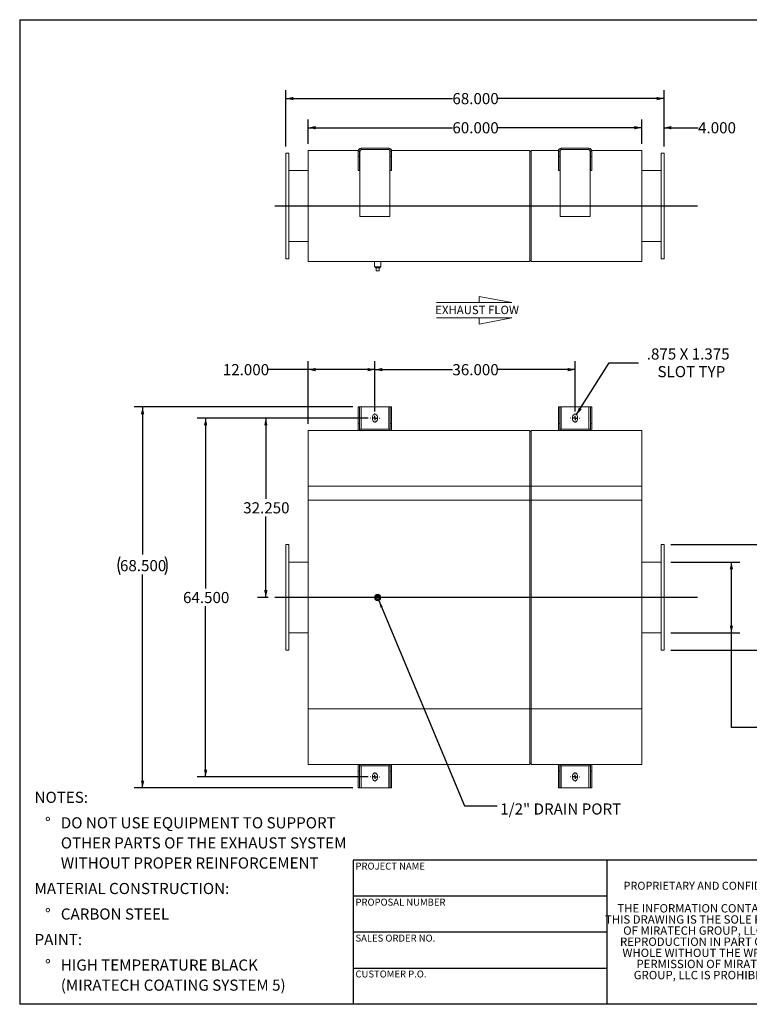
# Model space of a CAD drawing. Units: inches. Extents: x 0.5 to 10.5, y 0.5 to 7.9.
# Drawn here: x 0.5 to 6, y 0.5 to 7.9 of the extents above; entities that cross this region are included whole.
import ezdxf

# ---------------------------------------------------------------- set-up
doc = ezdxf.new("R2010")
doc.units = ezdxf.units.IN
doc.header["$MEASUREMENT"] = 0
doc.layers.add('FORMAT', color=7, linetype='Continuous')
doc.styles.add('SLDTEXTSTYLE0', font='TXT', dxfattribs={"width": 0.75})
doc.styles.add('SLDTEXTSTYLE3', font='TXT', dxfattribs={"width": 0.7})
doc.dimstyles.new('SLDDIMSTYLE0', dxfattribs={"dimtxt": 0.083333, "dimasz": 0.055, "dimexe": 0, "dimexo": 0.0625, "dimgap": 0.020833, "dimtad": 0, "dimtih": 1, "dimtoh": 1, "dimdec": 3, "dimlfac": 24, "dimrnd": 1e-09, "dimzin": 4, "dimdsep": 46, "dimtxsty": 'SLDTEXTSTYLE0', "dimsah": 1, "dimcen": 0.09, "dimadec": 0, "dimazin": 1, "dimtfac": 1, "dimtdec": 4, "dimtofl": 0, "dimtmove": 0, "dimatfit": 3, "dimfxl": 0, "dimfrac": 2, "dimtolj": 1, "dimtzin": 12, "dimarcsym": 0})
doc.dimstyles.new('SLDDIMSTYLE1', dxfattribs={"dimtxt": 0.083333, "dimasz": 0.055, "dimexe": 0, "dimexo": 0.0625, "dimgap": 0.020833, "dimtad": 0, "dimtih": 1, "dimtoh": 1, "dimdec": 3, "dimlfac": 24, "dimrnd": 1e-09, "dimzin": 12, "dimdsep": 46, "dimtxsty": 'SLDTEXTSTYLE0', "dimsah": 1, "dimcen": 0, "dimadec": 0, "dimazin": 3, "dimtfac": 1, "dimtdec": 4, "dimtofl": 0, "dimtmove": 0, "dimatfit": 3, "dimfxl": 0, "dimfrac": 2, "dimtolj": 1, "dimtzin": 12, "dimarcsym": 0})
doc.dimstyles.new('SLDDIMSTYLE2', dxfattribs={"dimtxt": 0.18, "dimasz": 0.055, "dimexe": 0, "dimexo": 0.0625, "dimgap": 0, "dimtad": 0, "dimtih": 1, "dimtoh": 1, "dimdec": 0, "dimrnd": 1e-09, "dimzin": 0, "dimdsep": 46, "dimtxsty": 'Standard', "dimsah": 1, "dimcen": 0.09, "dimadec": 0, "dimazin": 0, "dimtfac": 0.055, "dimtdec": 0, "dimtofl": 0, "dimtmove": 0, "dimatfit": 3, "dimfxl": 0, "dimfrac": 2, "dimtolj": 1, "dimtzin": 0, "dimarcsym": 0})
doc.dimstyles.new('SLDDIMSTYLE3', dxfattribs={"dimtxt": 0.083333, "dimasz": 0.055, "dimexe": 0, "dimexo": 0.0625, "dimgap": 0.020833, "dimtad": 0, "dimtih": 1, "dimtoh": 1, "dimdec": 3, "dimlfac": 24, "dimrnd": 1e-09, "dimzin": 4, "dimdsep": 46, "dimtxsty": 'SLDTEXTSTYLE0', "dimsah": 1, "dimcen": 0.09, "dimadec": 0, "dimazin": 1, "dimtfac": 1, "dimtdec": 4, "dimtmove": 0, "dimatfit": 0, "dimfxl": 0, "dimfrac": 2, "dimtolj": 1, "dimtzin": 12, "dimarcsym": 0})

# ---------------------------------------------------------------- blocks, each defined once
blk = doc.blocks.new('Flow Arrow - Exhaust Flow')
at = {"color": 7, "linetype": 'Continuous', "lineweight": 0}
for p, q in [((187.51, 456.2), (171.88, 459.22)), ((171.88, 459.22), (171.88, 456.2)), ((151.3, 456.2), (187.51, 456.2)), ((151.3, 448.97), (187.51, 448.97)), ((187.51, 448.97), (171.88, 445.94)), ((171.88, 445.94), (171.88, 448.97))]:
    blk.add_line(p, q, dxfattribs=at)
at = {"color": 7, "linetype": 'Continuous', "lineweight": 0, "insert": (150.76, 454.72), "char_height": 4, "attachment_point": 1, "style": 'SLDTEXTSTYLE0'}
blk.add_mtext('EXHAUST FLOW', dxfattribs=at)
blk = doc.blocks.new('SW_NOTE_0')
at = {"layer": 'FORMAT', "color": 0, "attachment_point": 1, "style": 'SLDTEXTSTYLE0'}
for s, insert, char_height in [('NOTES:', (0, 0.1074), 0.08333), ('%%d', (0.0787, -0.0837), 0.08333), ('DO NOT USE EQUIPMENT TO SUPPORT', (0.1969, -0.0837), 0.083333), ('OTHER PARTS OF THE EXHAUST SYSTEM', (0.1969, -0.2342), 0.083333), ('WITHOUT PROPER REINFORCEMENT', (0.1969, -0.3847), 0.083333), ('MATERIAL CONSTRUCTION:', (0, -0.5758), 0.083333), ('%%d', (0.0787, -0.7669), 0.08333), ('CARBON STEEL', (0.1969, -0.7669), 0.083333), ('PAINT:', (0, -0.958), 0.08333), ('%%d', (0.0787, -1.1491), 0.08333), ('HIGH TEMPERATURE BLACK', (0.1969, -1.1491), 0.083333), ('(MIRATECH COATING SYSTEM 5)', (0.1969, -1.2996), 0.083333)]:
    blk.add_mtext(s, dxfattribs=dict(at, insert=insert, char_height=char_height))
blk = doc.blocks.new('SW_NOTE_2')
at = {"layer": 'FORMAT', "color": 0, "char_height": 0.0625, "attachment_point": 2, "style": 'SLDTEXTSTYLE3'}
for s, insert in [('THE INFORMATION CONTAINED IN', (0.5811, 0.0806)), ('THIS DRAWING IS THE SOLE PROPERTY', (0.582, -0.0028)), ('OF MIRATECH GROUP, LLC.  ANY', (0.58, -0.0861)), ('REPRODUCTION IN PART OR AS A', (0.58, -0.1694)), ('WHOLE WITHOUT THE WRITTEN', (0.5768, -0.2528)), ('PERMISSION OF MIRATECH', (0.5805, -0.3361)), ('GROUP, LLC IS PROHIBITED.', (0.5841, -0.4194))]:
    blk.add_mtext(s, dxfattribs=dict(at, insert=insert))
blk = doc.blocks.new('_D')
at = {"layer": 'FORMAT'}
for p, q in [((3.1123, 4.8911), (2.2821, 4.8911)), ((2.3446, 4.8911), (2.3446, 4.2854)), ((2.3446, 3.5473), (2.3446, 4.153)), ((2.3623, 3.5473), (2.2821, 3.5473))]:
    blk.add_line(p, q, dxfattribs=at)
for points in [[(2.3446, 4.8911), (2.3321, 4.8361), (2.3571, 4.8361)], [(2.3446, 3.5473), (2.3571, 3.6023), (2.3321, 3.6023)]]:
    blk.add_solid(points, dxfattribs=at)
at = {"layer": 'FORMAT', "insert": (2.1753, 4.2604), "char_height": 0.08333, "attachment_point": 1, "style": 'SLDTEXTSTYLE0'}
blk.add_mtext('32.250', dxfattribs=at)
blk = doc.blocks.new('_D_1')
at = {"layer": 'FORMAT'}
for p, q in [((6.5158, 4.2192), (6.2658, 4.2192)), ((6.2658, 4.2192), (6.2658, 3.9431)), ((5.3789, 3.9431), (6.3283, 3.9431)), ((6.2658, 3.9431), (6.2658, 3.1515)), ((5.3789, 3.1515), (6.3283, 3.1515))]:
    blk.add_line(p, q, dxfattribs=at)
for points in [[(6.2658, 3.9431), (6.2533, 3.8881), (6.2783, 3.8881)], [(6.2658, 3.1515), (6.2783, 3.2065), (6.2533, 3.2065)]]:
    blk.add_solid(points, dxfattribs=at)
at = {"layer": 'FORMAT', "char_height": 0.08333, "attachment_point": 1, "style": 'SLDTEXTSTYLE0'}
for s, insert in [('%%c', (6.5158, 4.325)), ('19.000', (6.6416, 4.325)), ('O.D. TYP', (6.5228, 4.1926))]:
    blk.add_mtext(s, dxfattribs=dict(at, insert=insert))
blk = doc.blocks.new('_D_2')
at = {"layer": 'FORMAT'}
for p, q in [((5.3789, 3.8129), (5.8963, 3.8129)), ((5.8338, 3.2817), (5.8338, 3.8129)), ((5.3789, 3.2817), (5.8963, 3.2817)), ((5.8338, 2.5743), (5.8338, 3.2817)), ((6.0838, 2.5743), (5.8338, 2.5743))]:
    blk.add_line(p, q, dxfattribs=at)
for points in [[(5.8338, 3.8129), (5.8213, 3.7579), (5.8463, 3.7579)], [(5.8338, 3.2817), (5.8463, 3.3367), (5.8213, 3.3367)]]:
    blk.add_solid(points, dxfattribs=at)
at = {"layer": 'FORMAT', "char_height": 0.08333, "attachment_point": 1, "style": 'SLDTEXTSTYLE0'}
for s, insert in [('%%c', (6.0838, 2.6801)), ('12.750', (6.2096, 2.6801)), ('O.D. TYP', (6.0909, 2.5477))]:
    blk.add_mtext(s, dxfattribs=dict(at, insert=insert))
blk = doc.blocks.new('_D_3')
at = {"layer": 'FORMAT'}
for p, q in [((3.1623, 4.9411), (3.1623, 5.3165)), ((4.6623, 4.9411), (4.6623, 5.3165)), ((3.1623, 5.254), (3.743, 5.254)), ((4.6623, 5.254), (4.0816, 5.254))]:
    blk.add_line(p, q, dxfattribs=at)
for points in [[(3.1623, 5.254), (3.2173, 5.2415), (3.2173, 5.2665)], [(4.6623, 5.254), (4.6073, 5.2665), (4.6073, 5.2415)]]:
    blk.add_solid(points, dxfattribs=at)
at = {"layer": 'FORMAT', "insert": (3.743, 5.2952), "char_height": 0.08333, "attachment_point": 1, "style": 'SLDTEXTSTYLE0'}
blk.add_mtext('36.000', dxfattribs=at)
blk = doc.blocks.new('_D_4')
at = {"layer": 'FORMAT'}
for p, q in [((3.1123, 4.8911), (1.831, 4.8911)), ((1.8935, 4.8911), (1.8935, 3.6135)), ((1.8935, 2.2036), (1.8935, 3.4811)), ((3.1123, 2.2036), (1.831, 2.2036))]:
    blk.add_line(p, q, dxfattribs=at)
for points in [[(1.8935, 4.8911), (1.881, 4.8361), (1.906, 4.8361)], [(1.8935, 2.2036), (1.906, 2.2586), (1.881, 2.2586)]]:
    blk.add_solid(points, dxfattribs=at)
at = {"layer": 'FORMAT', "insert": (1.7242, 3.5885), "char_height": 0.08333, "attachment_point": 1, "style": 'SLDTEXTSTYLE0'}
blk.add_mtext('64.500', dxfattribs=at)
blk = doc.blocks.new('_D_5')
at = {"layer": 'FORMAT'}
for p, q in [((2.9977, 4.9744), (1.3585, 4.9744)), ((1.421, 4.9744), (1.421, 3.8694)), ((1.421, 2.1202), (1.421, 3.7201)), ((2.9977, 2.1202), (1.3585, 2.1202))]:
    blk.add_line(p, q, dxfattribs=at)
for centre, start, end in [((1.3841, 3.7863), 153.43495, 206.56505), ((1.4579, 3.7863), 333.43495, 26.56505)]:
    blk.add_arc(centre, 0.148, start, end, dxfattribs=at)
for points in [[(1.421, 4.9744), (1.4085, 4.9194), (1.4335, 4.9194)], [(1.421, 2.1202), (1.4335, 2.1752), (1.4085, 2.1752)]]:
    blk.add_solid(points, dxfattribs=at)
at = {"layer": 'FORMAT', "insert": (1.2517, 3.8275), "char_height": 0.08333, "attachment_point": 1, "style": 'SLDTEXTSTYLE0'}
blk.add_mtext('68.500', dxfattribs=at)
blk = doc.blocks.new('_D_6')
at = {"layer": 'FORMAT'}
for p, q in [((2.6623, 4.8473), (2.6623, 5.3165)), ((3.1623, 4.9411), (3.1623, 5.3165)), ((2.6623, 5.254), (2.3608, 5.254)), ((3.1623, 5.254), (2.6623, 5.254))]:
    blk.add_line(p, q, dxfattribs=at)
for points in [[(2.6623, 5.254), (2.7173, 5.2415), (2.7173, 5.2665)], [(3.1623, 5.254), (3.1073, 5.2665), (3.1073, 5.2415)]]:
    blk.add_solid(points, dxfattribs=at)
at = {"layer": 'FORMAT', "insert": (2.0222, 5.2952), "char_height": 0.08333, "attachment_point": 1, "style": 'SLDTEXTSTYLE0'}
blk.add_mtext('12.000', dxfattribs=at)
blk = doc.blocks.new('_D_7')
at = {"layer": 'FORMAT'}
for p, q in [((4.672, 4.9169), (4.9183, 5.3054)), ((4.9183, 5.3054), (5.137, 5.3054))]:
    blk.add_line(p, q, dxfattribs=at)
blk.add_solid([(4.672, 4.9169), (4.712, 4.9566), (4.6909, 4.97)], dxfattribs=at)
at = {"layer": 'FORMAT', "attachment_point": 1, "style": 'SLDTEXTSTYLE0'}
for s, insert, char_height in [('.875 X 1.375', (5.1995, 5.4129), 0.083333), ('SLOT TYP', (5.2801, 5.2805), 0.08333)]:
    blk.add_mtext(s, dxfattribs=dict(at, insert=insert, char_height=char_height))
blk = doc.blocks.new('SW_CENTERMARKSYMBOL_0')
at = {"layer": 'FORMAT', "color": 0}
for p, q in [((-0.0313, 0), (-0.0339, 0)), ((0, 0), (-0.0156, 0)), ((0, 0.0312), (0, 0.0339)), ((0, 0), (0, 0.0156)), ((0, 0), (0, -0.0156)), ((0, 0), (0.0156, 0)), ((0.0312, 0), (0.0339, 0)), ((0, -0.0313), (0, -0.0339))]:
    blk.add_line(p, q, dxfattribs=at)
blk = doc.blocks.new('SW_CENTERMARKSYMBOL_1')
at = {"layer": 'FORMAT', "color": 0}
for p, q in [((-0.0313, 0), (-0.0339, 0)), ((0, 0), (-0.0156, 0)), ((0, 0.0312), (0, 0.0339)), ((0, 0), (0, 0.0156)), ((0, 0), (0, -0.0156)), ((0, 0), (0.0156, 0)), ((0.0312, 0), (0.0339, 0)), ((0, -0.0313), (0, -0.0339))]:
    blk.add_line(p, q, dxfattribs=at)
blk = doc.blocks.new('SW_CENTERMARKSYMBOL_2')
at = {"layer": 'FORMAT', "color": 0}
for p, q in [((-0.0312, 0), (-0.0339, 0)), ((0, 0), (-0.0156, 0)), ((0, 0.0313), (0, 0.0339)), ((0, 0), (0, 0.0156)), ((0, 0), (0, -0.0156)), ((0, 0), (0.0156, 0)), ((0.0313, 0), (0.0339, 0)), ((0, -0.0312), (0, -0.0339))]:
    blk.add_line(p, q, dxfattribs=at)
blk = doc.blocks.new('SW_CENTERMARKSYMBOL_3')
at = {"layer": 'FORMAT', "color": 0}
for p, q in [((-0.0312, 0), (-0.0339, 0)), ((0, 0), (-0.0156, 0)), ((0, 0.0312), (0, 0.0339)), ((0, 0), (0, 0.0156)), ((0, 0), (0, -0.0156)), ((0, 0), (0.0156, 0)), ((0.0312, 0), (0.0339, 0)), ((0, -0.0312), (0, -0.0339))]:
    blk.add_line(p, q, dxfattribs=at)
blk = doc.blocks.new('_D_8')
at = {"layer": 'FORMAT'}
for p, q in [((2.6623, 6.9464), (2.6623, 7.1285)), ((5.1623, 6.9464), (5.1623, 7.1285)), ((2.6623, 7.066), (3.743, 7.066)), ((5.1623, 7.066), (4.0816, 7.066))]:
    blk.add_line(p, q, dxfattribs=at)
for points in [[(2.6623, 7.066), (2.7173, 7.0535), (2.7173, 7.0785)], [(5.1623, 7.066), (5.1073, 7.0785), (5.1073, 7.0535)]]:
    blk.add_solid(points, dxfattribs=at)
at = {"layer": 'FORMAT', "insert": (3.743, 7.1072), "char_height": 0.08333, "attachment_point": 1, "style": 'SLDTEXTSTYLE0'}
blk.add_mtext('60.000', dxfattribs=at)
blk = doc.blocks.new('_D_9')
at = {"layer": 'FORMAT'}
for p, q in [((2.4956, 6.9256), (2.4956, 7.3468)), ((5.3289, 6.9256), (5.3289, 7.3468)), ((2.4956, 7.2843), (3.743, 7.2843)), ((5.3289, 7.2843), (4.0816, 7.2843))]:
    blk.add_line(p, q, dxfattribs=at)
for points in [[(2.4956, 7.2843), (2.5506, 7.2718), (2.5506, 7.2968)], [(5.3289, 7.2843), (5.2739, 7.2968), (5.2739, 7.2718)]]:
    blk.add_solid(points, dxfattribs=at)
at = {"layer": 'FORMAT', "insert": (3.743, 7.3255), "char_height": 0.08333, "attachment_point": 1, "style": 'SLDTEXTSTYLE0'}
blk.add_mtext('68.000', dxfattribs=at)
blk = doc.blocks.new('_D_10')
at = {"layer": 'FORMAT'}
for p, q in [((5.1623, 6.9464), (5.1623, 7.1285)), ((5.3289, 6.9256), (5.3289, 7.1285)), ((5.1623, 7.066), (5.0373, 7.066)), ((5.3289, 7.066), (5.5841, 7.066))]:
    blk.add_line(p, q, dxfattribs=at)
for points in [[(5.1623, 7.066), (5.1073, 7.0785), (5.1073, 7.0535)], [(5.3289, 7.066), (5.3839, 7.0535), (5.3839, 7.0785)]]:
    blk.add_solid(points, dxfattribs=at)
at = {"layer": 'FORMAT', "insert": (5.5841, 7.1072), "char_height": 0.08333, "attachment_point": 1, "style": 'SLDTEXTSTYLE0'}
blk.add_mtext('4.000', dxfattribs=at)

msp = doc.modelspace()

# ---------------------------------------------------------------- linework, layer by layer
at = {"color": 7, "linetype": 'Continuous', "lineweight": 15}
for p, q in [((2.516443, 6.875612), (2.49561, 6.875612)), ((2.49561, 6.875612), (2.49561, 6.083945)), ((2.516443, 6.875612), (2.516443, 6.083945)), ((2.662276, 6.896445), (3.037938, 6.896445)), ((2.662276, 6.063112), (2.662276, 6.896445)), ((3.047693, 6.891237), (3.037276, 6.891237)), ((3.037276, 6.891237), (3.037276, 6.84957)), ((3.047693, 6.891237), (3.047693, 6.84957)), ((3.049089, 6.896445), (3.051693, 6.896445)), ((3.050297, 6.891237), (3.050297, 6.401654)), ((3.05811, 6.91207), (3.05811, 6.901654)), ((3.05811, 6.91207), (3.266443, 6.91207)), ((3.05811, 6.901654), (3.266443, 6.901654)), ((3.266443, 6.91207), (3.266443, 6.901654)), ((3.27286, 6.896445), (3.275464, 6.896445)), ((3.274256, 6.401654), (3.274256, 6.891237)), ((3.27686, 6.891237), (3.287276, 6.891237)), ((3.27686, 6.84957), (3.27686, 6.891237)), ((3.286615, 6.896445), (4.323735, 6.896445)), ((3.287276, 6.84957), (3.287276, 6.891237)), ((4.323735, 6.063112), (4.323735, 6.896445)), ((4.323735, 6.888633), (4.334151, 6.888633)), ((4.334151, 6.063112), (4.334151, 6.896445)), ((4.334151, 6.896445), (4.537938, 6.896445)), ((4.547693, 6.891237), (4.537276, 6.891237)), ((4.537276, 6.891237), (4.537276, 6.84957)), ((4.547693, 6.891237), (4.547693, 6.84957)), ((4.549089, 6.896445), (4.551693, 6.896445)), ((4.550297, 6.891237), (4.550297, 6.401654)), ((4.55811, 6.91207), (4.55811, 6.901654)), ((4.55811, 6.91207), (4.766443, 6.91207)), ((4.55811, 6.901654), (4.766443, 6.901654)), ((4.766443, 6.91207), (4.766443, 6.901654)), ((4.77286, 6.896445), (4.775464, 6.896445)), ((4.774256, 6.401654), (4.774256, 6.891237)), ((4.77686, 6.891237), (4.787276, 6.891237)), ((4.77686, 6.84957), (4.77686, 6.891237)), ((4.786615, 6.896445), (5.162276, 6.896445)), ((4.787276, 6.84957), (4.787276, 6.891237)), ((5.162276, 6.063112), (5.162276, 6.896445)), ((5.328943, 6.875612), (5.30811, 6.875612)), ((5.30811, 6.083945), (5.30811, 6.875612)), ((5.328943, 6.083945), (5.328943, 6.875612)), ((3.047693, 6.84957), (3.037276, 6.84957)), ((3.037276, 6.745404), (3.037276, 6.84957)), ((3.047693, 6.745404), (3.047693, 6.84957)), ((3.27686, 6.84957), (3.287276, 6.84957)), ((3.27686, 6.84957), (3.27686, 6.745404)), ((3.287276, 6.84957), (3.287276, 6.745404)), ((4.547693, 6.84957), (4.537276, 6.84957)), ((4.537276, 6.745404), (4.537276, 6.84957)), ((4.547693, 6.745404), (4.547693, 6.84957)), ((4.77686, 6.84957), (4.787276, 6.84957)), ((4.77686, 6.84957), (4.77686, 6.745404)), ((4.787276, 6.84957), (4.787276, 6.745404)), ((2.662276, 6.745404), (2.516443, 6.745404)), ((3.047693, 6.745404), (3.037276, 6.745404)), ((3.27686, 6.745404), (3.287276, 6.745404)), ((4.547693, 6.745404), (4.537276, 6.745404)), ((4.77686, 6.745404), (4.787276, 6.745404)), ((5.30811, 6.745404), (5.162276, 6.745404)), ((3.050297, 6.401654), (3.274256, 6.401654)), ((4.550297, 6.401654), (4.774256, 6.401654)), ((2.516443, 6.214154), (2.662276, 6.214154)), ((5.162276, 6.214154), (5.30811, 6.214154)), ((2.49561, 6.083945), (2.516443, 6.083945)), ((2.662276, 6.063112), (4.323735, 6.063112)), ((3.159672, 6.063112), (3.159672, 6.02405)), ((3.206547, 6.02405), (3.206547, 6.063112)), ((4.323735, 6.070925), (4.334151, 6.070925)), ((4.334151, 6.063112), (5.162276, 6.063112)), ((5.30811, 6.083945), (5.328943, 6.083945)), ((3.206547, 6.02405), (3.159672, 6.02405)), ((3.165714, 6.02405), (3.165714, 6.015716)), ((3.165714, 6.015716), (3.200506, 6.015716)), ((3.172693, 5.994883), (3.172693, 6.015716)), ((3.172693, 5.994883), (3.193526, 5.994883)), ((3.193526, 5.994883), (3.193526, 6.015716)), ((3.200506, 6.015716), (3.200506, 6.02405)), ((3.047693, 4.974388), (3.037276, 4.974388)), ((3.037276, 4.849388), (3.037276, 4.974388)), ((3.047693, 4.849388), (3.047693, 4.974388)), ((3.05811, 4.974388), (3.047693, 4.974388)), ((3.05811, 4.974388), (3.266443, 4.974388)), ((3.27686, 4.974388), (3.266443, 4.974388)), ((3.27686, 4.974388), (3.287276, 4.974388)), ((3.27686, 4.974388), (3.27686, 4.849388)), ((3.287276, 4.974388), (3.287276, 4.849388)), ((4.547693, 4.974388), (4.537276, 4.974388)), ((4.537276, 4.849388), (4.537276, 4.974388)), ((4.547693, 4.849388), (4.547693, 4.974388)), ((4.55811, 4.974388), (4.547693, 4.974388)), ((4.55811, 4.974388), (4.766443, 4.974388)), ((4.77686, 4.974388), (4.766443, 4.974388)), ((4.77686, 4.974388), (4.787276, 4.974388)), ((4.77686, 4.974388), (4.77686, 4.849388)), ((4.787276, 4.974388), (4.787276, 4.849388)), ((3.144047, 4.901472), (3.144047, 4.880638)), ((3.180506, 4.880638), (3.180506, 4.901472)), ((4.644047, 4.901472), (4.644047, 4.880638)), ((4.680506, 4.880638), (4.680506, 4.901472)), ((3.050297, 4.797305), (2.662276, 4.797305)), ((2.662276, 4.380638), (2.662276, 4.797305)), ((3.047693, 4.849388), (3.037276, 4.849388)), ((3.037276, 4.849388), (3.037276, 4.797305)), ((3.047693, 4.849388), (3.047693, 4.797305)), ((3.050297, 4.807722), (3.050297, 4.797305)), ((3.050297, 4.807722), (3.274256, 4.807722)), ((3.050297, 4.797305), (3.274256, 4.797305)), ((3.274256, 4.807722), (3.274256, 4.797305)), ((4.323735, 4.797305), (3.274256, 4.797305)), ((3.27686, 4.849388), (3.287276, 4.849388)), ((3.27686, 4.797305), (3.27686, 4.849388)), ((3.287276, 4.797305), (3.287276, 4.849388)), ((4.323735, 4.380638), (4.323735, 4.797305)), ((4.550297, 4.797305), (4.334151, 4.797305)), ((4.334151, 4.380638), (4.334151, 4.797305)), ((4.547693, 4.849388), (4.537276, 4.849388)), ((4.537276, 4.849388), (4.537276, 4.797305)), ((4.547693, 4.849388), (4.547693, 4.797305)), ((4.550297, 4.807722), (4.550297, 4.797305)), ((4.550297, 4.807722), (4.774256, 4.807722)), ((4.550297, 4.797305), (4.774256, 4.797305)), ((4.774256, 4.807722), (4.774256, 4.797305)), ((5.162276, 4.797305), (4.774256, 4.797305)), ((4.77686, 4.849388), (4.787276, 4.849388)), ((4.77686, 4.797305), (4.77686, 4.849388)), ((4.787276, 4.797305), (4.787276, 4.849388)), ((5.162276, 4.380638), (5.162276, 4.797305)), ((4.334151, 4.789492), (4.323735, 4.789492)), ((2.662276, 2.713972), (2.662276, 4.380638)), ((2.662276, 4.380638), (4.323735, 4.380638)), ((2.662276, 4.276472), (2.662276, 4.380638)), ((4.323735, 2.713972), (4.323735, 4.380638)), ((4.323735, 4.276472), (4.323735, 4.380638)), ((4.334151, 2.713972), (4.334151, 4.380638)), ((4.334151, 4.380638), (5.162276, 4.380638)), ((4.334151, 4.276472), (4.334151, 4.380638)), ((5.162276, 2.713972), (5.162276, 4.380638)), ((5.162276, 4.276472), (5.162276, 4.380638)), ((2.662276, 4.276472), (4.323735, 4.276472)), ((4.323735, 4.276472), (4.334151, 4.276472)), ((4.334151, 4.276472), (5.162276, 4.276472)), ((2.516443, 3.943138), (2.49561, 3.943138)), ((2.49561, 3.943138), (2.49561, 3.151472)), ((2.516443, 3.943138), (2.516443, 3.151472)), ((5.328943, 3.943138), (5.30811, 3.943138)), ((5.30811, 3.151472), (5.30811, 3.943138)), ((5.328943, 3.151472), (5.328943, 3.943138)), ((2.662276, 3.81293), (2.516443, 3.81293)), ((5.30811, 3.81293), (5.162276, 3.81293)), ((3.172693, 3.536888), (3.172693, 3.557722)), ((3.172693, 3.557722), (3.193526, 3.557722)), ((3.193526, 3.557722), (3.193526, 3.536888)), ((3.193526, 3.536888), (3.172693, 3.536888)), ((2.516443, 3.28168), (2.662276, 3.28168)), ((5.162276, 3.28168), (5.30811, 3.28168)), ((2.49561, 3.151472), (2.516443, 3.151472)), ((5.30811, 3.151472), (5.328943, 3.151472)), ((2.662276, 2.713972), (4.323735, 2.713972)), ((2.662276, 2.297305), (2.662276, 2.713972)), ((4.323735, 2.297305), (4.323735, 2.713972)), ((4.334151, 2.713972), (5.162276, 2.713972)), ((4.334151, 2.297305), (4.334151, 2.713972)), ((5.162276, 2.297305), (5.162276, 2.713972)), ((2.662276, 2.297305), (3.050297, 2.297305)), ((3.037276, 2.297305), (3.037276, 2.245222)), ((3.047693, 2.297305), (3.047693, 2.245222)), ((3.050297, 2.286888), (3.050297, 2.297305)), ((3.274256, 2.297305), (3.050297, 2.297305)), ((3.274256, 2.286888), (3.050297, 2.286888)), ((3.274256, 2.297305), (4.323735, 2.297305)), ((3.274256, 2.286888), (3.274256, 2.297305)), ((3.27686, 2.245222), (3.27686, 2.297305)), ((3.287276, 2.245222), (3.287276, 2.297305)), ((4.323735, 2.305117), (4.334151, 2.305117)), ((4.334151, 2.297305), (4.550297, 2.297305)), ((4.537276, 2.297305), (4.537276, 2.245222)), ((4.547693, 2.297305), (4.547693, 2.245222)), ((4.774256, 2.297305), (4.550297, 2.297305)), ((4.550297, 2.286888), (4.550297, 2.297305)), ((4.774256, 2.286888), (4.550297, 2.286888)), ((4.774256, 2.297305), (5.162276, 2.297305)), ((4.774256, 2.286888), (4.774256, 2.297305)), ((4.77686, 2.245222), (4.77686, 2.297305)), ((4.787276, 2.245222), (4.787276, 2.297305)), ((3.037276, 2.120222), (3.037276, 2.245222)), ((3.047693, 2.245222), (3.037276, 2.245222)), ((3.047693, 2.120222), (3.047693, 2.245222)), ((3.144047, 2.213972), (3.144047, 2.193138)), ((3.180506, 2.193138), (3.180506, 2.213972)), ((3.27686, 2.245222), (3.287276, 2.245222)), ((3.27686, 2.245222), (3.27686, 2.120222)), ((3.287276, 2.245222), (3.287276, 2.120222)), ((4.537276, 2.120222), (4.537276, 2.245222)), ((4.547693, 2.245222), (4.537276, 2.245222)), ((4.547693, 2.120222), (4.547693, 2.245222)), ((4.644047, 2.213972), (4.644047, 2.193138)), ((4.680506, 2.193138), (4.680506, 2.213972)), ((4.77686, 2.245222), (4.787276, 2.245222)), ((4.77686, 2.245222), (4.77686, 2.120222)), ((4.787276, 2.245222), (4.787276, 2.120222)), ((3.047693, 2.120222), (3.037276, 2.120222)), ((3.047693, 2.120222), (3.05811, 2.120222)), ((3.266443, 2.120222), (3.05811, 2.120222)), ((3.266443, 2.120222), (3.27686, 2.120222)), ((3.27686, 2.120222), (3.287276, 2.120222)), ((4.547693, 2.120222), (4.537276, 2.120222)), ((4.547693, 2.120222), (4.55811, 2.120222)), ((4.766443, 2.120222), (4.55811, 2.120222)), ((4.766443, 2.120222), (4.77686, 2.120222)), ((4.77686, 2.120222), (4.787276, 2.120222))]:
    msp.add_line(p, q, dxfattribs=at)
at = {"color": 8, "linetype": 'Continuous', "lineweight": 15}
for p, q in [((3.05811, 4.807722), (3.05811, 4.974388)), ((3.266443, 4.974388), (3.266443, 4.807722)), ((4.55811, 4.807722), (4.55811, 4.974388)), ((4.766443, 4.974388), (4.766443, 4.807722)), ((4.323735, 4.380638), (4.334151, 4.380638)), ((4.323735, 2.713972), (4.334151, 2.713972)), ((3.05811, 2.120222), (3.05811, 2.286888)), ((3.266443, 2.286888), (3.266443, 2.120222)), ((4.55811, 2.120222), (4.55811, 2.286888)), ((4.766443, 2.286888), (4.766443, 2.120222))]:
    msp.add_line(p, q, dxfattribs=at)
at = {"color": 7, "linetype": 'Continuous', "lineweight": 15}
for radius in [0.023438, 0.0175, 0.017396]:
    msp.add_circle((3.18311, 3.547305), radius, dxfattribs=at)
for centre, radius, start, end in [((3.05811, 6.891237), 0.020833, 90, 180), ((3.05811, 6.891237), 0.010417, 90, 180), ((3.060714, 6.891237), 0.010417, 90, 180), ((3.263839, 6.891237), 0.010417, 0, 90), ((3.266443, 6.891237), 0.020833, 0, 90), ((3.266443, 6.891237), 0.010417, 0, 90), ((4.55811, 6.891237), 0.020833, 90, 180), ((4.55811, 6.891237), 0.010417, 90, 180), ((4.560714, 6.891237), 0.010417, 90, 180), ((4.763839, 6.891237), 0.010417, 0, 90), ((4.766443, 6.891237), 0.020833, 0, 90), ((4.766443, 6.891237), 0.010417, 0, 90), ((3.162276, 4.901472), 0.018229, 0, 180), ((3.162276, 4.880638), 0.018229, 180, 0), ((4.662276, 4.901472), 0.018229, 0, 180), ((4.662276, 4.880638), 0.018229, 180, 0), ((3.162276, 2.213972), 0.018229, 0, 180), ((4.662276, 2.213972), 0.018229, 0, 180), ((3.162276, 2.193138), 0.018229, 180, 0), ((4.662276, 2.193138), 0.018229, 180, 0)]:
    msp.add_arc(centre, radius, start, end, dxfattribs=at)
at = {"layer": 'FORMAT'}
for p, q in [((0.499997, 7.875002), (10.499997, 7.875002)), ((0.499997, 7.875002), (0.499997, 0.500002)), ((2.412276, 6.479779), (5.578943, 6.479779)), ((5.578943, 3.547305), (2.412276, 3.547305)), ((4.899997, 1.580002), (2.999997, 1.580002)), ((2.999997, 1.580002), (2.999997, 1.310002)), ((6.399997, 1.580002), (4.899997, 1.580002)), ((4.899997, 1.580002), (4.899997, 0.500002)), ((2.999997, 1.310002), (2.999997, 0.500002)), ((4.899997, 1.310002), (2.999997, 1.310002)), ((4.899997, 1.040002), (2.999997, 1.040002)), ((2.999997, 0.770002), (4.899997, 0.770002)), ((10.499997, 0.500002), (0.499997, 0.500002))]:
    msp.add_line(p, q, dxfattribs=at)

# ---------------------------------------------------------------- block references
at = {"layer": 'FORMAT', "xscale": 0.015625, "yscale": 0.015625, "zscale": 0.015625}
msp.add_blockref('Flow Arrow - Exhaust Flow', (1.259143, -1.372602), dxfattribs=at)
at = {"layer": 'FORMAT'}
for name, p in [('SW_CENTERMARKSYMBOL_3', (3.162276, 4.891055)), ('SW_CENTERMARKSYMBOL_2', (4.662276, 4.891055)), ('SW_CENTERMARKSYMBOL_0', (3.162276, 2.203555)), ('SW_CENTERMARKSYMBOL_1', (4.662276, 2.203555)), ('SW_NOTE_0', (0.611386, 1.984834)), ('SW_NOTE_2', (5.077173, 1.169639))]:
    msp.add_blockref(name, p, dxfattribs=at)

# ---------------------------------------------------------------- texts
at = {"layer": 'FORMAT', "attachment_point": 1, "style": 'SLDTEXTSTYLE0'}
for s, insert, char_height in [('1/2" DRAIN PORT', (4.101362, 2.004758), 0.08333333), ('PROJECT NAME', (3.016703, 1.561059), 0.05208333), ('PROPRIETARY AND CONFIDENTIAL', (5.025342, 1.417913), 0.06), ('PROPOSAL NUMBER', (3.016703, 1.290997), 0.05208333), ('SALES ORDER NO.', (3.016703, 1.021842), 0.05208333), ('CUSTOMER P.O.', (3.016703, 0.753042), 0.05208333)]:
    msp.add_mtext(s, dxfattribs=dict(at, insert=insert, char_height=char_height))

# ---------------------------------------------------------------- dimensions: what is measured, and where the dimension line sits
at = {"layer": 'FORMAT'}
for base, p1, p2, dimstyle, picture, middle in [((5.328943, 7.284312), (2.49561, 6.875612), (5.328943, 6.875612), 'SLDDIMSTYLE0', '_D_9', (3.912276, 7.284312)), ((5.162276, 7.066026), (2.662276, 6.896445), (5.162276, 6.896445), 'SLDDIMSTYLE0', '_D_8', (3.912276, 7.066026)), ((5.328943, 7.066026), (5.162276, 6.896445), (5.328943, 6.875612), 'SLDDIMSTYLE3', '_D_10', (5.722644, 7.066026)), ((3.162276, 5.253989), (2.662276, 4.797305), (3.162276, 4.891055), 'SLDDIMSTYLE0', '_D_6', (2.191484, 5.253989)), ((4.662276, 5.253989), (3.162276, 4.891055), (4.662276, 4.891055), 'SLDDIMSTYLE0', '_D_3', (3.912276, 5.253989))]:
    dim = msp.add_linear_dim(base=base, p1=p1, p2=p2, dimstyle=dimstyle, dxfattribs=at)
    dim.commit()
    dim.dimension.update_dxf_attribs({"geometry": picture, "text_midpoint": middle, "dimtype": 160})
dim = msp.add_radius_dim(center=(4.6622764, 4.9014715), mpoint=(4.6720335, 4.9168696), text='<> X 1.375\\PSLOT TYP\\P', dimstyle='SLDDIMSTYLE1', override={"dimpost": '<>'}, dxfattribs=at)
dim.commit()
dim.dimension.update_dxf_attribs({"geometry": '_D_7', "text_midpoint": (5.5102337, 5.3054474), "dimtype": 164})
for base, p1, p2, text, picture, middle in [((1.421025, 4.974388), (3.047693, 2.120222), (3.047693, 4.974388), '(<>)', '_D_5', (1.421025, 3.794714)), ((6.2658, 3.151472), (5.328943, 3.943138), (5.328943, 3.151472), '%%c<>\\PO.D. TYP', '_D_1', (6.2658, 4.21918)), ((5.833843, 3.81293), (5.328943, 3.28168), (5.328943, 3.81293), '%%c<>\\PO.D. TYP', '_D_2', (5.833843, 2.574267))]:
    dim = msp.add_linear_dim(base=base, p1=p1, p2=p2, angle=90, text=text, dimstyle='SLDDIMSTYLE0', dxfattribs=at)
    dim.commit()
    dim.dimension.update_dxf_attribs({"geometry": picture, "text_midpoint": middle, "dimtype": 160})
for base, p2, picture, middle in [((1.893466, 2.203555), (3.162276, 2.203555), '_D_4', (1.893466, 3.547305)), ((2.344564, 3.547305), (2.412276, 3.547305), '_D', (2.344564, 4.21918))]:
    dim = msp.add_linear_dim(base=base, p1=(3.162276, 4.891055), p2=p2, angle=90, dimstyle='SLDDIMSTYLE0', dxfattribs=at)
    dim.commit()
    dim.dimension.update_dxf_attribs({"geometry": picture, "text_midpoint": middle, "dimtype": 160})

# ---------------------------------------------------------------- leaders
msp.add_leader([(3.191398, 3.525382), (3.832903, 1.987461), (4.078966, 1.987461)], dimstyle='SLDDIMSTYLE2', dxfattribs=at)

doc.saveas('drawing.dxf')
